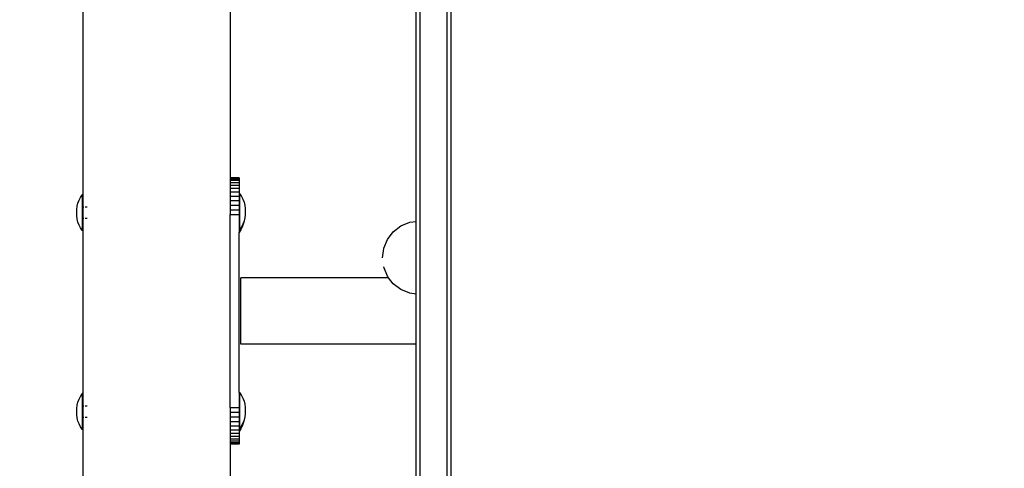
# Model space of a CAD drawing. Units: millimetres. Extents: x -5 to 212, y -5 to 302.
# Drawn here: x 56 to 66, y 197 to 201 of the extents above; entities that cross this region are included whole.
import ezdxf

# ---------------------------------------------------------------- set-up
doc = ezdxf.new("R2010")
doc.units = ezdxf.units.MM
doc.styles.add('SEACAD_Arial', font='arial.ttf')
doc.dimstyles.new('UNE', dxfattribs={"dimtxt": 2.4, "dimasz": 2.4, "dimexe": 1.2, "dimexo": 0, "dimgap": 1.2, "dimtad": 1, "dimdec": 0, "dimlfac": 100, "dimrnd": 10, "dimtxsty": 'SEACAD_Arial', "dimblk1": '_SE_FILLED', "dimblk2": '_SE_FILLED', "dimsah": 1, "dimcen": 1.2, "dimadec": 1, "dimazin": 0, "dimtfac": 1, "dimtdec": 0, "dimtmove": 0, "dimatfit": 3, "dimfxl": 1, "dimtolj": 1, "dimarcsym": 0})

# ---------------------------------------------------------------- blocks, each defined once
blk = doc.blocks.new('_SE_FILLED')
at = {"color": 0}
blk.add_line((0, 0), (-1, 0), dxfattribs=at)
blk.add_solid([(0, 0), (-1, -0.1665), (-1, 0.1665), (0, 0)], dxfattribs=at)
blk = doc.blocks.new('*D107')
at = {"color": 0, "lineweight": -2}
for p, q in [((72.1177, 247.7985), (33.2841, 247.7985)), ((34.4841, 245.3985), (34.4841, 189.7317)), ((72.8376, 187.3317), (33.2841, 187.3317))]:
    blk.add_line(p, q, dxfattribs=at)
at = {"layer": 'Defpoints', "color": 0}
for p in [(72.1177, 247.7985), (34.4841, 187.3317), (72.8376, 187.3317)]:
    blk.add_point(p, dxfattribs=at)
at = {"color": 0, "lineweight": -2, "xscale": 2.4, "yscale": 2.4, "zscale": 2.4}
for p, rotation in [((34.4841, 247.7985), 90), ((34.4841, 187.3317), 270)]:
    blk.add_blockref('_SE_FILLED', p, dxfattribs=dict(at, rotation=rotation))
at = {"color": 0, "insert": (32.0589, 217.5651), "char_height": 2.4, "attachment_point": 5, "rotation": 90, "style": 'SEACAD_Arial'}
blk.add_mtext('\\A1;3400', dxfattribs=at)
blk = doc.blocks.new('*D108')
at = {"color": 0, "lineweight": -2}
for p, q in [((64.9261, 203.5732), (44.641, 203.5732)), ((45.841, 201.1732), (45.841, 189.713)), ((64.9301, 187.313), (44.641, 187.313))]:
    blk.add_line(p, q, dxfattribs=at)
at = {"layer": 'Defpoints', "color": 0}
for p in [(64.9261, 203.5732), (45.841, 187.313), (64.9301, 187.313)]:
    blk.add_point(p, dxfattribs=at)
at = {"color": 0, "lineweight": -2, "xscale": 2.4, "yscale": 2.4, "zscale": 2.4}
for p, rotation in [((45.841, 203.5732), 90), ((45.841, 187.313), 270)]:
    blk.add_blockref('_SE_FILLED', p, dxfattribs=dict(at, rotation=rotation))
at = {"color": 0, "insert": (43.4158, 195.4431), "char_height": 2.4, "attachment_point": 5, "rotation": 90, "style": 'SEACAD_Arial'}
blk.add_mtext('\\A1;1000', dxfattribs=at)
blk = doc.blocks.new('*D110')
at = {"color": 0, "lineweight": -2}
for p, q in [((75.687, 219.728), (39.1588, 219.728)), ((40.3588, 217.328), (40.3588, 189.7156)), ((75.6948, 187.3156), (39.1588, 187.3156))]:
    blk.add_line(p, q, dxfattribs=at)
at = {"layer": 'Defpoints', "color": 0}
for p in [(75.687, 219.728), (40.3588, 187.3156), (75.6948, 187.3156)]:
    blk.add_point(p, dxfattribs=at)
at = {"color": 0, "lineweight": -2, "xscale": 2.4, "yscale": 2.4, "zscale": 2.4}
for p, rotation in [((40.3588, 219.728), 90), ((40.3588, 187.3156), 270)]:
    blk.add_blockref('_SE_FILLED', p, dxfattribs=dict(at, rotation=rotation))
at = {"color": 0, "insert": (37.9336, 203.5218), "char_height": 2.4, "attachment_point": 5, "rotation": 90, "style": 'SEACAD_Arial'}
blk.add_mtext('\\A1;1800', dxfattribs=at)

msp = doc.modelspace()

# ---------------------------------------------------------------- linework, layer by layer
for p, q in [((60.3011, 205.886), (60.3011, 188.0787)), ((60.5711, 188.0787), (60.5711, 205.8554)), ((60.6071, 203.5732), (60.6071, 188.3213)), ((58.4409, 202.6914), (58.4409, 199.867)), ((60.2652, 199.4398), (60.2652, 202.477)), ((57.0012, 199.5817), (57.0012, 202.4401)), ((58.4409, 199.867), (58.4409, 199.864)), ((58.5308, 199.867), (58.4409, 199.867)), ((58.4409, 199.864), (58.4409, 199.8548)), ((58.5308, 199.864), (58.4409, 199.864)), ((58.4409, 199.8548), (58.4409, 199.8396)), ((58.5308, 199.8548), (58.4409, 199.8548)), ((58.5308, 199.867), (58.5308, 199.864)), ((58.5308, 199.864), (58.5308, 199.8548)), ((58.5308, 199.8548), (58.5308, 199.8396)), ((58.4409, 199.8396), (58.4409, 199.8188)), ((58.5308, 199.8396), (58.4409, 199.8396)), ((58.4409, 199.8188), (58.4409, 199.7927)), ((58.5308, 199.8188), (58.4409, 199.8188)), ((58.4409, 199.7927), (58.4409, 199.7616)), ((58.5308, 199.7927), (58.4409, 199.7927)), ((58.4409, 199.7616), (58.4409, 199.7262)), ((58.5308, 199.7616), (58.4409, 199.7616)), ((58.5308, 199.8396), (58.5308, 199.8188)), ((58.5308, 199.8188), (58.5308, 199.7927)), ((58.5308, 199.7927), (58.5308, 199.7616)), ((58.5308, 199.7616), (58.5308, 199.7262)), ((56.959, 199.6475), (56.9726, 199.6755)), ((56.9726, 199.6755), (56.989, 199.7021)), ((56.9974, 199.7021), (56.989, 199.7021)), ((56.989, 199.7021), (56.989, 199.35)), ((56.9974, 199.5817), (56.9974, 199.7021)), ((58.4409, 199.7262), (58.4409, 199.6871)), ((58.5308, 199.7262), (58.4409, 199.7262)), ((58.4409, 199.6871), (58.4409, 199.6448)), ((58.4409, 199.6871), (58.5308, 199.6871)), ((58.5308, 199.7262), (58.5308, 199.7118)), ((58.5308, 199.7118), (58.5372, 199.7118)), ((58.5308, 199.7118), (58.5308, 199.6871)), ((58.5308, 199.6871), (58.5308, 199.6448)), ((58.5372, 199.7118), (58.5535, 199.6853)), ((58.5372, 199.3598), (58.5372, 199.7118)), ((58.5535, 199.6853), (58.5671, 199.6572)), ((58.5671, 199.6572), (58.5778, 199.6279)), ((56.9359, 199.5572), (56.9406, 199.588)), ((56.9359, 199.4949), (56.9359, 199.5572)), ((56.9406, 199.588), (56.9483, 199.6182)), ((56.9483, 199.6182), (56.959, 199.6475)), ((56.9974, 199.5817), (57.0012, 199.5817)), ((56.9974, 199.5817), (56.9974, 199.4729)), ((57.0012, 199.5817), (57.0056, 199.5817)), ((57.0012, 199.4729), (57.0012, 199.5817)), ((57.0184, 199.5817), (57.0383, 199.5817)), ((58.4409, 199.6448), (58.4409, 199.6003)), ((58.4409, 199.6448), (58.5308, 199.6448)), ((58.4409, 199.6003), (58.4409, 199.5541)), ((58.4409, 199.6003), (58.5308, 199.6003)), ((58.4409, 199.5541), (58.4409, 199.5071)), ((58.4409, 199.5541), (58.5308, 199.5541)), ((58.5308, 199.6448), (58.5308, 199.6003)), ((58.5308, 199.6003), (58.5308, 199.5541)), ((58.5308, 199.5541), (58.5308, 199.5071)), ((58.5778, 199.6279), (58.5856, 199.5977)), ((58.5856, 199.5977), (58.5902, 199.5669)), ((58.5902, 199.5669), (58.5902, 199.5047)), ((56.9406, 199.4641), (56.9359, 199.4949)), ((56.9483, 199.4339), (56.9406, 199.4641)), ((56.9974, 199.4729), (57.0012, 199.4729)), ((56.9974, 199.4729), (56.9974, 199.35)), ((57.0012, 197.632), (57.0012, 199.4729)), ((57.0012, 199.4729), (57.0056, 199.4729)), ((57.0184, 199.4729), (57.0383, 199.4729)), ((58.4409, 197.6175), (58.4409, 199.5071)), ((58.4409, 199.5071), (58.5308, 199.5071)), ((58.5308, 199.5071), (58.5308, 199.3613)), ((58.5856, 199.4738), (58.5782, 199.4443)), ((58.5902, 199.5047), (58.5856, 199.4738)), ((56.959, 199.4046), (56.9483, 199.4339)), ((56.9726, 199.3766), (56.959, 199.4046)), ((56.989, 199.35), (56.9726, 199.3766)), ((58.5308, 199.3613), (58.5308, 199.3319)), ((58.5342, 199.3599), (58.5372, 199.3598)), ((58.5535, 199.3863), (58.5372, 199.3598)), ((58.5597, 199.3848), (58.5462, 199.3568)), ((58.5671, 199.4144), (58.5535, 199.3863)), ((58.5705, 199.4141), (58.5597, 199.3848)), ((58.5778, 199.4436), (58.5671, 199.4144)), ((58.5778, 199.4436), (58.5705, 199.4141)), ((58.5782, 199.4443), (58.5778, 199.4436)), ((60.0418, 199.3385), (60.1163, 199.3957)), ((60.1163, 199.3957), (60.2031, 199.4317)), ((60.2031, 199.4317), (60.2652, 199.4398)), ((60.2652, 198.7282), (60.2652, 199.4398)), ((56.9974, 199.35), (56.989, 199.35)), ((58.5462, 199.3568), (58.5308, 199.3319)), ((58.5308, 197.7621), (58.5308, 199.3319)), ((59.9487, 199.1772), (59.9846, 199.264)), ((59.9846, 199.264), (60.0418, 199.3385)), ((59.9364, 199.084), (59.9481, 199.174)), ((59.9481, 199.174), (59.9487, 199.1772)), ((59.9487, 198.9909), (59.9481, 198.994)), ((59.9846, 198.904), (59.9487, 198.9909)), ((59.9962, 198.8889), (58.5461, 198.8889)), ((58.5461, 198.2357), (58.5461, 198.8889)), ((59.9962, 198.8889), (59.9846, 198.904)), ((60.0418, 198.8295), (59.9962, 198.8889)), ((60.1163, 198.7723), (60.0418, 198.8295)), ((60.2031, 198.7363), (60.1163, 198.7723)), ((60.2652, 198.7282), (60.2031, 198.7363)), ((60.2652, 198.2357), (60.2652, 198.7282)), ((60.2652, 198.2357), (58.5461, 198.2357)), ((60.2652, 195.9733), (60.2652, 198.2357)), ((56.959, 197.6978), (56.9726, 197.7258)), ((56.9726, 197.7258), (56.989, 197.7524)), ((56.9974, 197.7524), (56.989, 197.7524)), ((56.989, 197.7524), (56.989, 197.4003)), ((56.9974, 197.632), (56.9974, 197.7524)), ((58.5308, 197.7621), (58.5372, 197.7621)), ((58.5308, 197.7621), (58.5308, 197.6175)), ((58.5372, 197.7621), (58.5535, 197.7356)), ((58.5372, 197.4101), (58.5372, 197.7621)), ((58.5535, 197.7356), (58.5671, 197.7075)), ((56.9359, 197.6075), (56.9406, 197.6383)), ((56.9406, 197.6383), (56.9483, 197.6685)), ((56.9483, 197.6685), (56.959, 197.6978)), ((56.9974, 197.632), (57.0012, 197.632)), ((56.9974, 197.632), (56.9974, 197.5232)), ((57.0012, 197.632), (57.0056, 197.632)), ((57.0012, 197.5232), (57.0012, 197.632)), ((57.0184, 197.632), (57.0383, 197.632)), ((58.5671, 197.7075), (58.5778, 197.6782)), ((58.5778, 197.6782), (58.5856, 197.648)), ((58.5856, 197.648), (58.5902, 197.6172)), ((56.9359, 197.5452), (56.9359, 197.6075)), ((56.9406, 197.5144), (56.9359, 197.5452)), ((58.4409, 197.6175), (58.4409, 197.5705)), ((58.4409, 197.6175), (58.5308, 197.6175)), ((58.4409, 197.5705), (58.4409, 197.5244)), ((58.4409, 197.5705), (58.5308, 197.5705)), ((58.5308, 197.6175), (58.5308, 197.5705)), ((58.5308, 197.5705), (58.5308, 197.5244)), ((58.5902, 197.555), (58.5856, 197.5241)), ((58.5902, 197.6172), (58.5902, 197.555)), ((56.9483, 197.4842), (56.9406, 197.5144)), ((56.959, 197.4549), (56.9483, 197.4842)), ((56.9726, 197.4269), (56.959, 197.4549)), ((56.9974, 197.5232), (57.0012, 197.5232)), ((56.9974, 197.5232), (56.9974, 197.4003)), ((57.0012, 194.0621), (57.0012, 197.5232)), ((57.0012, 197.5232), (57.0056, 197.5232)), ((57.0184, 197.5232), (57.0383, 197.5232)), ((58.4409, 197.5244), (58.4409, 197.4798)), ((58.4409, 197.5244), (58.5308, 197.5244)), ((58.4409, 197.4798), (58.4409, 197.4376)), ((58.4409, 197.4798), (58.5308, 197.4798)), ((58.4409, 197.4376), (58.4409, 197.3984)), ((58.4409, 197.4376), (58.5308, 197.4376)), ((58.5308, 197.5244), (58.5308, 197.4798)), ((58.5308, 197.4798), (58.5308, 197.4376)), ((58.5308, 197.4376), (58.5308, 197.4116)), ((58.5535, 197.4366), (58.5372, 197.4101)), ((58.5597, 197.4351), (58.5462, 197.4071)), ((58.5671, 197.4647), (58.5535, 197.4366)), ((58.5705, 197.4644), (58.5597, 197.4351)), ((58.5778, 197.4939), (58.5671, 197.4647)), ((58.5778, 197.4939), (58.5705, 197.4644)), ((58.5782, 197.4946), (58.5778, 197.4939)), ((58.5856, 197.5241), (58.5782, 197.4946)), ((56.989, 197.4003), (56.9726, 197.4269)), ((56.9974, 197.4003), (56.989, 197.4003)), ((58.4409, 197.3984), (58.4409, 197.363)), ((58.4409, 197.3984), (58.5308, 197.3984)), ((58.4409, 197.363), (58.4409, 197.332)), ((58.5308, 197.363), (58.4409, 197.363)), ((58.4409, 197.332), (58.4409, 197.3058)), ((58.5308, 197.332), (58.4409, 197.332)), ((58.5308, 197.4116), (58.5308, 197.3984)), ((58.5462, 197.4071), (58.5308, 197.3822)), ((58.5308, 197.3984), (58.5308, 197.3822)), ((58.5308, 197.3822), (58.5308, 197.363)), ((58.5308, 197.363), (58.5308, 197.332)), ((58.5308, 197.332), (58.5308, 197.3058)), ((58.5342, 197.4102), (58.5372, 197.4101)), ((58.4409, 197.3058), (58.4409, 197.285)), ((58.5308, 197.3058), (58.4409, 197.3058)), ((58.4409, 197.285), (58.4409, 197.2699)), ((58.5308, 197.285), (58.4409, 197.285)), ((58.4409, 197.2699), (58.4409, 197.2607)), ((58.5308, 197.2699), (58.4409, 197.2699)), ((58.4409, 197.2607), (58.4409, 197.2576)), ((58.5308, 197.2607), (58.4409, 197.2607)), ((58.5308, 197.2576), (58.4409, 197.2576)), ((58.4409, 197.2576), (58.4409, 194.3475)), ((58.5308, 197.3058), (58.5308, 197.285)), ((58.5308, 197.285), (58.5308, 197.2699)), ((58.5308, 197.2699), (58.5308, 197.2607)), ((58.5308, 197.2607), (58.5308, 197.2576))]:
    msp.add_line(p, q)

# ---------------------------------------------------------------- dimensions: what is measured, and where the dimension line sits
for base, p1, p2, text, picture, middle in [((34.4841, 187.3317), (72.1177, 247.7985), (72.8376, 187.3317), '3400', '*D107', (32.0589, 217.5651)), ((40.3588, 187.3156), (75.687, 219.728), (75.6948, 187.3156), '1800', '*D110', (37.9336, 203.5218)), ((45.841, 187.313), (64.9261, 203.5732), (64.9301, 187.313), '1000', '*D108', (43.4158, 195.4431))]:
    dim = msp.add_linear_dim(base=base, p1=p1, p2=p2, angle=90, text=text, dimstyle='UNE')
    dim.commit()
    dim.dimension.update_dxf_attribs({"geometry": picture, "text_midpoint": middle})

doc.saveas('drawing.dxf')
